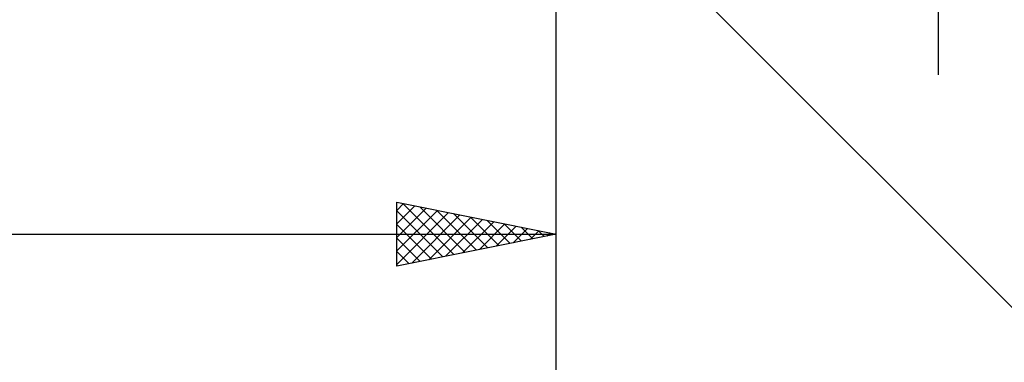
# Model space of a CAD drawing. Units: millimetres. Extents: x -70 to 99, y -62 to 62.
# Drawn here: x 31 to 62, y -20 to -9 of the extents above; entities that cross this region are included whole.
import ezdxf

# ---------------------------------------------------------------- set-up
doc = ezdxf.new("R2010")
doc.units = ezdxf.units.MM
doc.header["$LTSCALE"] = 7.25
doc.layers.add('2', color=7, linetype='CONTINUOUS')

msp = doc.modelspace()

# ---------------------------------------------------------------- linework, layer by layer
at = {"layer": '2', "color": 7, "linetype": 'CONTINUOUS', "lineweight": 25}
for p, q in [((60.275, -11), (60.275, 11)), ((48.275, -17), (48.275, -3)), ((48.275, -27), (48.275, -3)), ((47.982, -3.707), (65.275, -21)), ((43.275, -17), (43.275, -15)), ((43.275, -15), (48.275, -16)), ((43.275, -15.255), (43.487, -15.042)), ((43.275, -15.679), (43.841, -15.113)), ((43.463, -15.038), (45.067, -16.642)), ((43.275, -16.103), (44.194, -15.184)), ((43.275, -16.527), (44.548, -15.255)), ((43.275, -15.273), (44.714, -16.712)), ((43.275, -16.952), (44.901, -15.325)), ((43.745, -16.906), (45.255, -15.396)), ((43.994, -15.144), (45.421, -16.571)), ((44.524, -15.25), (45.774, -16.5)), ((45.054, -15.356), (46.128, -16.429)), ((43.275, -15.698), (44.36, -16.783)), ((44.275, -16.8), (45.608, -15.467)), ((44.805, -16.694), (45.962, -15.537)), ((45.336, -16.588), (46.315, -15.608)), ((45.585, -15.462), (46.481, -16.359)), ((45.866, -16.482), (46.669, -15.679)), ((46.115, -15.568), (46.835, -16.288)), ((46.396, -16.376), (47.023, -15.75)), ((46.645, -15.674), (47.189, -16.217)), ((8.275, -16), (48.275, -16)), ((48.275, -16), (43.275, -17)), ((46.927, -16.27), (47.376, -15.82)), ((47.176, -15.78), (47.542, -16.147)), ((47.457, -16.164), (47.73, -15.891)), ((47.706, -15.886), (47.896, -16.076)), ((47.987, -16.058), (48.083, -15.962)), ((48.236, -15.992), (48.249, -16.005)), ((43.275, -16.122), (44.007, -16.854)), ((43.275, -16.546), (43.653, -16.924)), ((43.275, -16.971), (43.299, -16.995))]:
    msp.add_line(p, q, dxfattribs=at)

doc.saveas('drawing.dxf')
